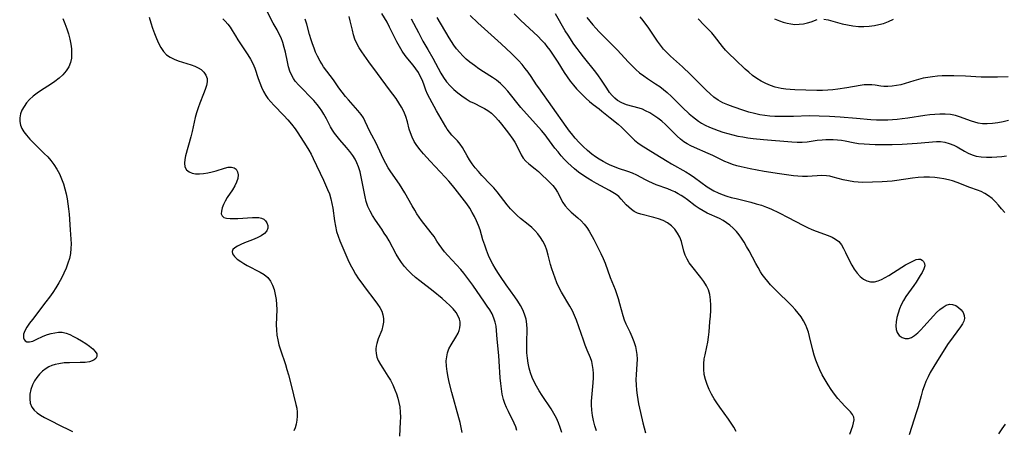
# Model space of a CAD drawing. Extents: x 1533472 to 1540090, y 2838423 to 2846625.
# Drawn here: x 1536011 to 1536341, y 2839549 to 2839686 of the extents above; entities that cross this region are included whole.
import ezdxf

# ---------------------------------------------------------------- set-up
doc = ezdxf.new("R2010")
doc.units = 0

msp = doc.modelspace()

# ---------------------------------------------------------------- linework, layer by layer
at = {"layer": 'INDEX', "color": 0}
for points in [[(1536289.32, 2839547.6, 180), (1536290.29, 2839550.38, 180), (1536290.57, 2839551.4, 180), (1536290.69, 2839552.37, 180), (1536290.6, 2839553.26, 180), (1536290.17, 2839554.2, 180), (1536289.47, 2839555.09, 180), (1536287.61, 2839556.97, 180), (1536286.47, 2839558.2, 180), (1536285.32, 2839559.55, 180), (1536284.19, 2839561, 180), (1536283.08, 2839562.53, 180), (1536282.01, 2839564.13, 180), (1536280.99, 2839565.77, 180), (1536280.05, 2839567.48, 180), (1536279.27, 2839569.08, 180), (1536278.57, 2839570.72, 180), (1536277.94, 2839572.38, 180), (1536277.38, 2839574.07, 180), (1536276.9, 2839575.77, 180), (1536275.83, 2839580.32, 180), (1536275.43, 2839581.8, 180), (1536274.93, 2839583.23, 180), (1536274.54, 2839584.13, 180), (1536273.81, 2839585.52, 180), (1536272.97, 2839586.87, 180), (1536272.03, 2839588.16, 180), (1536271, 2839589.39, 180), (1536269.95, 2839590.52, 180), (1536268.86, 2839591.61, 180), (1536265.32, 2839595, 180), (1536264.06, 2839596.27, 180), (1536262.75, 2839597.66, 180), (1536261.78, 2839598.78, 180), (1536260.84, 2839599.92, 180), (1536259.96, 2839601.1, 180), (1536259.35, 2839602.01, 180), (1536258.53, 2839603.37, 180), (1536257.76, 2839604.76, 180), (1536255.57, 2839608.98, 180), (1536254.73, 2839610.47, 180), (1536253.86, 2839611.91, 180), (1536252.96, 2839613.3, 180), (1536252.2, 2839614.4, 180), (1536251.28, 2839615.53, 180), (1536250.26, 2839616.59, 180), (1536249.15, 2839617.57, 180), (1536247.97, 2839618.44, 180), (1536246.81, 2839619.15, 180), (1536245.6, 2839619.79, 180), (1536241.55, 2839621.66, 180), (1536240.18, 2839622.37, 180), (1536238.84, 2839623.2, 180), (1536237.53, 2839624.12, 180), (1536234.97, 2839626.05, 180), (1536233.67, 2839626.99, 180), (1536232.77, 2839627.59, 180), (1536231.84, 2839628.15, 180), (1536230.7, 2839628.75, 180), (1536229.53, 2839629.28, 180), (1536228.34, 2839629.77, 180), (1536224.41, 2839631.17, 180), (1536223.14, 2839631.67, 180), (1536221.97, 2839632.2, 180), (1536220.85, 2839632.77, 180), (1536217.92, 2839634.34, 180), (1536216.47, 2839634.98, 180), (1536214.94, 2839635.54, 180), (1536211.76, 2839636.63, 180), (1536209.91, 2839637.36, 180), (1536209.02, 2839637.75, 180), (1536208.13, 2839638.18, 180), (1536206.72, 2839638.92, 180), (1536205.34, 2839639.73, 180), (1536204.07, 2839640.55, 180), (1536202.85, 2839641.44, 180), (1536201.37, 2839642.67, 180), (1536199.96, 2839643.98, 180), (1536198.61, 2839645.36, 180), (1536197.31, 2839646.8, 180), (1536196.06, 2839648.29, 180), (1536195.39, 2839649.15, 180), (1536194.28, 2839650.65, 180), (1536185.06, 2839663.61, 180), (1536184.37, 2839664.63, 180), (1536182.52, 2839667.46, 180), (1536181.56, 2839668.83, 180), (1536180.55, 2839670.16, 180), (1536179.48, 2839671.46, 180), (1536178.26, 2839672.84, 180), (1536176.99, 2839674.17, 180), (1536175.95, 2839675.19, 180), (1536172.53, 2839678.33, 180), (1536164.7, 2839685.43, 180), (1536162.11, 2839687.87, 180)], [(1536177.77, 2839548.77, 170), (1536177.36, 2839550.04, 170), (1536176.83, 2839551.31, 170), (1536174.95, 2839555.17, 170), (1536174.33, 2839556.48, 170), (1536173.78, 2839557.83, 170), (1536173.3, 2839559.2, 170), (1536172.87, 2839560.94, 170), (1536172.57, 2839562.73, 170), (1536172.36, 2839564.56, 170), (1536172.21, 2839566.41, 170), (1536171.86, 2839572.05, 170), (1536171.71, 2839573.94, 170), (1536171.13, 2839579.46, 170), (1536170.77, 2839583.76, 170), (1536170.53, 2839585.1, 170), (1536170.08, 2839586.48, 170), (1536169.45, 2839587.84, 170), (1536168.7, 2839589.18, 170), (1536167.86, 2839590.51, 170), (1536166.96, 2839591.85, 170), (1536163.01, 2839597.51, 170), (1536161.05, 2839600.18, 170), (1536160.03, 2839601.47, 170), (1536158.96, 2839602.72, 170), (1536154.6, 2839607.46, 170), (1536153.57, 2839608.67, 170), (1536152.6, 2839609.88, 170), (1536151.72, 2839611.08, 170), (1536150.95, 2839612.24, 170), (1536150, 2839613.8, 170), (1536149.09, 2839615.09, 170), (1536145.84, 2839619.22, 170), (1536145.05, 2839620.31, 170), (1536144.29, 2839621.44, 170), (1536143.55, 2839622.61, 170), (1536142.7, 2839624.05, 170), (1536140.2, 2839628.45, 170), (1536139.34, 2839629.9, 170), (1536138.45, 2839631.31, 170), (1536135.58, 2839635.43, 170), (1536134.68, 2839636.81, 170), (1536133.85, 2839638.22, 170), (1536133.09, 2839639.72, 170), (1536131.23, 2839643.82, 170), (1536130.61, 2839645.07, 170), (1536129.16, 2839647.72, 170), (1536128.48, 2839649.03, 170), (1536126.99, 2839652.33, 170), (1536126.35, 2839653.55, 170), (1536125.62, 2839654.72, 170), (1536124.53, 2839656.07, 170), (1536121.32, 2839659.56, 170), (1536120.33, 2839660.7, 170), (1536119.19, 2839662.14, 170), (1536118.13, 2839663.63, 170), (1536116.34, 2839666.31, 170), (1536113.04, 2839670.69, 170), (1536112.41, 2839671.62, 170), (1536111.82, 2839672.58, 170), (1536110.95, 2839674.29, 170), (1536110.36, 2839675.62, 170), (1536109.81, 2839676.97, 170), (1536109.31, 2839678.35, 170), (1536108.84, 2839679.76, 170), (1536108.34, 2839681.47, 170), (1536107.39, 2839684.92, 170), (1536106.89, 2839686.61, 170)], [(1536342.36, 2839667.34, 190), (1536338.73, 2839667.18, 190), (1536336.91, 2839667.16, 190), (1536335.09, 2839667.18, 190), (1536333.31, 2839667.24, 190), (1536328, 2839667.51, 190), (1536324.12, 2839667.64, 190), (1536322.19, 2839667.65, 190), (1536320.27, 2839667.6, 190), (1536318.62, 2839667.5, 190), (1536316.99, 2839667.35, 190), (1536315.38, 2839667.14, 190), (1536313.8, 2839666.85, 190), (1536312.25, 2839666.48, 190), (1536310.76, 2839666.03, 190), (1536307.82, 2839665.08, 190), (1536306.36, 2839664.68, 190), (1536304.9, 2839664.37, 190), (1536303.44, 2839664.16, 190), (1536302.02, 2839664.06, 190), (1536300.63, 2839664.09, 190), (1536299.73, 2839664.19, 190), (1536297.74, 2839664.49, 190), (1536296.64, 2839664.63, 190), (1536295.52, 2839664.69, 190), (1536294.14, 2839664.63, 190), (1536292.72, 2839664.46, 190), (1536288.3, 2839663.64, 190), (1536285.22, 2839663.14, 190), (1536283.64, 2839662.96, 190), (1536281.87, 2839662.84, 190), (1536280.08, 2839662.79, 190), (1536278.28, 2839662.78, 190), (1536274.59, 2839662.84, 190), (1536270.85, 2839662.96, 190), (1536269.31, 2839663.03, 190), (1536267.8, 2839663.15, 190), (1536266.31, 2839663.36, 190), (1536265.3, 2839663.58, 190), (1536264.31, 2839663.86, 190), (1536262.7, 2839664.43, 190), (1536261.12, 2839665.11, 190), (1536259.59, 2839665.9, 190), (1536258.11, 2839666.79, 190), (1536256.7, 2839667.77, 190), (1536255.41, 2839668.83, 190), (1536254.18, 2839669.94, 190), (1536251.04, 2839673, 190), (1536248.8, 2839675.1, 190), (1536247.6, 2839676.3, 190), (1536246.62, 2839677.45, 190), (1536243.97, 2839680.95, 190), (1536243.05, 2839682.04, 190), (1536242.22, 2839682.91, 190), (1536240.51, 2839684.62, 190), (1536238.53, 2839686.75, 190)]]:
    msp.add_polyline3d(points, dxfattribs=at)
at = {"layer": 'INTERMEDIATE', "color": 0}
for points in [[(1536159.42, 2839548.12, 168), (1536159.09, 2839549.84, 168), (1536158.72, 2839551.45, 168), (1536158.29, 2839553.06, 168), (1536155.92, 2839561.51, 168), (1536155.05, 2839564.98, 168), (1536154.69, 2839566.7, 168), (1536154.36, 2839568.53, 168), (1536154.16, 2839570.33, 168), (1536154.13, 2839572.09, 168), (1536154.27, 2839573.49, 168), (1536154.57, 2839574.84, 168), (1536155.02, 2839576.13, 168), (1536155.71, 2839577.52, 168), (1536157.32, 2839580.12, 168), (1536158.04, 2839581.41, 168), (1536158.42, 2839582.3, 168), (1536158.69, 2839583.2, 168), (1536158.82, 2839584.18, 168), (1536158.77, 2839585.16, 168), (1536158.54, 2839586.12, 168), (1536158.14, 2839587.06, 168), (1536157.37, 2839588.31, 168), (1536156.4, 2839589.52, 168), (1536155.28, 2839590.7, 168), (1536154.05, 2839591.86, 168), (1536152.75, 2839593, 168), (1536149.75, 2839595.46, 168), (1536145.21, 2839598.99, 168), (1536143.8, 2839600.12, 168), (1536142.44, 2839601.31, 168), (1536141.25, 2839602.49, 168), (1536140.13, 2839603.75, 168), (1536139.11, 2839605.07, 168), (1536138.17, 2839606.44, 168), (1536137.32, 2839607.9, 168), (1536134.94, 2839612.37, 168), (1536134.17, 2839613.68, 168), (1536133.35, 2839614.97, 168), (1536132.5, 2839616.22, 168), (1536130.35, 2839619.27, 168), (1536129.37, 2839620.83, 168), (1536128.57, 2839622.34, 168), (1536127.89, 2839623.92, 168), (1536127.33, 2839625.54, 168), (1536126.91, 2839627.13, 168), (1536126.56, 2839628.75, 168), (1536125.63, 2839633.76, 168), (1536125.23, 2839635.47, 168), (1536124.72, 2839637.13, 168), (1536124.19, 2839638.46, 168), (1536123.55, 2839639.74, 168), (1536122.82, 2839640.96, 168), (1536121.81, 2839642.34, 168), (1536120.72, 2839643.66, 168), (1536118.44, 2839646.23, 168), (1536117.55, 2839647.3, 168), (1536116.71, 2839648.41, 168), (1536116, 2839649.48, 168), (1536115.36, 2839650.58, 168), (1536113.96, 2839653.29, 168), (1536113.11, 2839654.86, 168), (1536112.41, 2839655.95, 168), (1536111.65, 2839657.01, 168), (1536110.83, 2839658.05, 168), (1536109.71, 2839659.37, 168), (1536108.54, 2839660.66, 168), (1536105.95, 2839663.25, 168), (1536104.69, 2839664.54, 168), (1536103.55, 2839665.89, 168), (1536102.91, 2839666.79, 168), (1536102.36, 2839667.74, 168), (1536101.74, 2839669.18, 168), (1536101.28, 2839670.72, 168), (1536100.91, 2839672.3, 168), (1536100.25, 2839675.55, 168), (1536099.86, 2839677.18, 168), (1536099.36, 2839678.78, 168), (1536098.76, 2839680.34, 168), (1536098.05, 2839681.86, 168), (1536097.42, 2839683.03, 168), (1536096.1, 2839685.34, 168), (1536093.9, 2839689.61, 168)], [(1536192.81, 2839548.11, 172), (1536192.29, 2839549.75, 172), (1536191.69, 2839551.36, 172), (1536190.99, 2839552.93, 172), (1536190.15, 2839554.51, 172), (1536189.22, 2839556.04, 172), (1536186.21, 2839560.55, 172), (1536185.24, 2839562.07, 172), (1536184.34, 2839563.62, 172), (1536183.58, 2839565.08, 172), (1536182.92, 2839566.57, 172), (1536182.36, 2839568.1, 172), (1536181.9, 2839569.66, 172), (1536181.54, 2839571.36, 172), (1536181.3, 2839573.08, 172), (1536181.15, 2839574.82, 172), (1536181.08, 2839576.55, 172), (1536181.07, 2839578.26, 172), (1536181.21, 2839582.81, 172), (1536181.11, 2839584.48, 172), (1536180.83, 2839586.12, 172), (1536180.37, 2839587.73, 172), (1536179.73, 2839589.24, 172), (1536178.93, 2839590.71, 172), (1536178.03, 2839592.15, 172), (1536177.06, 2839593.58, 172), (1536174.17, 2839597.62, 172), (1536172.26, 2839600.36, 172), (1536171.35, 2839601.77, 172), (1536170.51, 2839603.16, 172), (1536169.72, 2839604.59, 172), (1536168.98, 2839606.03, 172), (1536168.31, 2839607.49, 172), (1536167.6, 2839609.21, 172), (1536166.98, 2839610.93, 172), (1536166.41, 2839612.66, 172), (1536165.42, 2839616.04, 172), (1536164.9, 2839617.53, 172), (1536164.28, 2839619.01, 172), (1536163.59, 2839620.47, 172), (1536162.81, 2839621.9, 172), (1536161.95, 2839623.3, 172), (1536160.95, 2839624.74, 172), (1536157.1, 2839629.83, 172), (1536156.22, 2839630.95, 172), (1536155.02, 2839632.37, 172), (1536153.78, 2839633.75, 172), (1536148.77, 2839639.02, 172), (1536146.46, 2839641.54, 172), (1536145.32, 2839642.89, 172), (1536144.27, 2839644.27, 172), (1536143.35, 2839645.7, 172), (1536142.65, 2839647.08, 172), (1536142.09, 2839648.51, 172), (1536141.73, 2839649.75, 172), (1536141.1, 2839652.25, 172), (1536140.58, 2839653.98, 172), (1536139.92, 2839655.68, 172), (1536139.15, 2839657.17, 172), (1536138.27, 2839658.62, 172), (1536137.3, 2839660.05, 172), (1536135.12, 2839662.99, 172), (1536131.03, 2839668.4, 172), (1536128.19, 2839672.38, 172), (1536125.79, 2839675.66, 172), (1536124.89, 2839677.05, 172), (1536124.11, 2839678.5, 172), (1536123.53, 2839679.94, 172), (1536123.07, 2839681.43, 172), (1536122.67, 2839682.95, 172), (1536121.95, 2839686.03, 172), (1536121.53, 2839687.54, 172)], [(1536204.39, 2839548.74, 174), (1536203.87, 2839550.39, 174), (1536203.43, 2839552.12, 174), (1536203.09, 2839553.86, 174), (1536202.87, 2839555.61, 174), (1536202.78, 2839557.36, 174), (1536202.81, 2839558.64, 174), (1536202.9, 2839559.91, 174), (1536203.36, 2839564.73, 174), (1536203.45, 2839566.48, 174), (1536203.44, 2839567.88, 174), (1536203.34, 2839569.26, 174), (1536203.14, 2839570.61, 174), (1536202.82, 2839571.91, 174), (1536202.38, 2839573.2, 174), (1536201.3, 2839575.74, 174), (1536200.66, 2839577.35, 174), (1536200.05, 2839579.02, 174), (1536197.74, 2839585.77, 174), (1536197.11, 2839587.34, 174), (1536196.36, 2839588.92, 174), (1536195.53, 2839590.46, 174), (1536192.74, 2839595.19, 174), (1536191.87, 2839596.83, 174), (1536191.17, 2839598.33, 174), (1536190.55, 2839599.85, 174), (1536190, 2839601.39, 174), (1536189.5, 2839602.93, 174), (1536189.06, 2839604.48, 174), (1536188.28, 2839607.58, 174), (1536187.81, 2839609.18, 174), (1536187.22, 2839610.74, 174), (1536186.48, 2839612.24, 174), (1536185.69, 2839613.51, 174), (1536184.77, 2839614.7, 174), (1536183.75, 2839615.82, 174), (1536182.75, 2839616.78, 174), (1536181.53, 2839617.81, 174), (1536179.03, 2839619.85, 174), (1536177.85, 2839620.88, 174), (1536176.72, 2839621.95, 174), (1536175.64, 2839623.08, 174), (1536174.46, 2839624.46, 174), (1536171.14, 2839628.78, 174), (1536169.99, 2839630.17, 174), (1536168.98, 2839631.28, 174), (1536166.03, 2839634.29, 174), (1536164.88, 2839635.55, 174), (1536163.78, 2839636.84, 174), (1536162.76, 2839638.16, 174), (1536161.85, 2839639.51, 174), (1536161.06, 2839640.9, 174), (1536159.6, 2839643.6, 174), (1536158.78, 2839644.81, 174), (1536157.89, 2839645.84, 174), (1536155.98, 2839647.8, 174), (1536155.17, 2839648.76, 174), (1536154.44, 2839649.79, 174), (1536153.96, 2839650.56, 174), (1536150.85, 2839655.94, 174), (1536148.55, 2839660.1, 174), (1536147.86, 2839661.47, 174), (1536147.27, 2839662.84, 174), (1536146.56, 2839664.88, 174), (1536145.99, 2839666.35, 174), (1536145.31, 2839667.81, 174), (1536144.8, 2839668.72, 174), (1536143.95, 2839669.99, 174), (1536143, 2839671.22, 174), (1536141.21, 2839673.35, 174), (1536140.33, 2839674.45, 174), (1536139.33, 2839675.93, 174), (1536138.41, 2839677.5, 174), (1536137.56, 2839679.1, 174), (1536135.11, 2839684.01, 174), (1536134.26, 2839685.61, 174), (1536132.55, 2839688.57, 174)], [(1536176.88, 2839688.46, 182), (1536179.02, 2839686.3, 182), (1536184.85, 2839680.84, 182), (1536186.05, 2839679.6, 182), (1536186.96, 2839678.56, 182), (1536187.83, 2839677.49, 182), (1536188.8, 2839676.22, 182), (1536189.73, 2839674.92, 182), (1536191.5, 2839672.28, 182), (1536193.65, 2839668.78, 182), (1536194.62, 2839667.31, 182), (1536195.66, 2839665.88, 182), (1536196.75, 2839664.51, 182), (1536197.77, 2839663.35, 182), (1536199.89, 2839661.14, 182), (1536201.01, 2839660.04, 182), (1536202.13, 2839659.01, 182), (1536203.28, 2839658.06, 182), (1536205.3, 2839656.6, 182), (1536206.27, 2839655.85, 182), (1536208.99, 2839653.61, 182), (1536211.65, 2839651.46, 182), (1536212.87, 2839650.36, 182), (1536216.12, 2839647.11, 182), (1536217.19, 2839646.12, 182), (1536218.31, 2839645.19, 182), (1536219.4, 2839644.43, 182), (1536224.1, 2839641.57, 182), (1536228.12, 2839639.02, 182), (1536229.55, 2839638.15, 182), (1536234.31, 2839635.49, 182), (1536235.76, 2839634.6, 182), (1536237.22, 2839633.61, 182), (1536241.47, 2839630.5, 182), (1536242.58, 2839629.78, 182), (1536243.73, 2839629.12, 182), (1536245.14, 2839628.45, 182), (1536246.58, 2839627.88, 182), (1536248.06, 2839627.38, 182), (1536249.57, 2839626.93, 182), (1536251.17, 2839626.51, 182), (1536256.18, 2839625.28, 182), (1536257.94, 2839624.81, 182), (1536259.69, 2839624.27, 182), (1536261.41, 2839623.66, 182), (1536262.83, 2839623.07, 182), (1536265.61, 2839621.75, 182), (1536268.61, 2839620.22, 182), (1536273.51, 2839617.6, 182), (1536275.15, 2839616.8, 182), (1536276.58, 2839616.18, 182), (1536278.02, 2839615.61, 182), (1536282.05, 2839614.13, 182), (1536283.35, 2839613.57, 182), (1536284.53, 2839612.9, 182), (1536285.56, 2839612.09, 182), (1536286.46, 2839611.03, 182), (1536287.2, 2839609.8, 182), (1536287.86, 2839608.45, 182), (1536289.16, 2839605.63, 182), (1536289.92, 2839604.2, 182), (1536290.77, 2839602.83, 182), (1536291.71, 2839601.57, 182), (1536292.72, 2839600.46, 182), (1536293.82, 2839599.54, 182), (1536295.01, 2839598.9, 182), (1536296.25, 2839598.61, 182), (1536297.55, 2839598.63, 182), (1536298.74, 2839598.92, 182), (1536299.95, 2839599.41, 182), (1536301.16, 2839600.04, 182), (1536302.38, 2839600.77, 182), (1536306.67, 2839603.5, 182), (1536307.98, 2839604.29, 182), (1536309.23, 2839604.99, 182), (1536310.38, 2839605.59, 182), (1536311.52, 2839606.06, 182), (1536312.26, 2839606.21, 182), (1536312.92, 2839606.18, 182), (1536313.53, 2839605.91, 182), (1536313.99, 2839605.44, 182), (1536314.31, 2839604.75, 182), (1536314.36, 2839603.93, 182), (1536314.05, 2839602.92, 182), (1536313.47, 2839601.8, 182), (1536312.88, 2839600.78, 182), (1536311.49, 2839598.56, 182), (1536310.7, 2839597.4, 182), (1536308.91, 2839594.93, 182), (1536308.03, 2839593.66, 182), (1536307.23, 2839592.34, 182), (1536306.52, 2839590.95, 182), (1536305.93, 2839589.52, 182), (1536305.45, 2839588.08, 182), (1536305.08, 2839586.65, 182), (1536304.85, 2839585.26, 182), (1536304.75, 2839583.91, 182), (1536304.84, 2839582.68, 182), (1536305.15, 2839581.61, 182), (1536305.83, 2839580.63, 182), (1536306.77, 2839579.95, 182), (1536307.86, 2839579.6, 182), (1536308.9, 2839579.61, 182), (1536309.93, 2839579.98, 182), (1536310.98, 2839580.64, 182), (1536312.02, 2839581.51, 182), (1536313.07, 2839582.53, 182), (1536314.12, 2839583.66, 182), (1536317.3, 2839587.23, 182), (1536318.37, 2839588.35, 182), (1536319.44, 2839589.34, 182), (1536320.51, 2839590.17, 182), (1536321.57, 2839590.77, 182), (1536322.63, 2839591.08, 182), (1536323.73, 2839591.03, 182), (1536324.77, 2839590.65, 182), (1536325.73, 2839590.04, 182), (1536326.57, 2839589.25, 182), (1536327.23, 2839588.34, 182), (1536327.64, 2839587.36, 182), (1536327.74, 2839586.33, 182), (1536327.51, 2839585.42, 182), (1536327.04, 2839584.49, 182), (1536326.4, 2839583.52, 182), (1536323.89, 2839580.21, 182), (1536322.02, 2839577.58, 182), (1536321.06, 2839576.15, 182), (1536319.19, 2839573.2, 182), (1536317.38, 2839570.22, 182), (1536316.22, 2839568.2, 182), (1536315.48, 2839566.73, 182), (1536314.8, 2839565.23, 182), (1536314.2, 2839563.7, 182), (1536313.66, 2839562.15, 182), (1536313.13, 2839560.36, 182), (1536312.17, 2839556.78, 182), (1536311.67, 2839555.02, 182), (1536309.2, 2839547.33, 182)], [(1536341.17, 2839621.86, 184), (1536340.15, 2839623.1, 184), (1536339.11, 2839624.31, 184), (1536338.04, 2839625.45, 184), (1536336.92, 2839626.51, 184), (1536335.75, 2839627.47, 184), (1536334.51, 2839628.27, 184), (1536333.31, 2839628.86, 184), (1536332.06, 2839629.35, 184), (1536329.48, 2839630.26, 184), (1536325.21, 2839631.93, 184), (1536323.73, 2839632.43, 184), (1536322.29, 2839632.83, 184), (1536320.81, 2839633.14, 184), (1536319.31, 2839633.38, 184), (1536317.79, 2839633.56, 184), (1536315.94, 2839633.68, 184), (1536314.07, 2839633.7, 184), (1536312.2, 2839633.61, 184), (1536310.27, 2839633.4, 184), (1536305.09, 2839632.6, 184), (1536303.45, 2839632.4, 184), (1536301.8, 2839632.25, 184), (1536300.16, 2839632.13, 184), (1536296.87, 2839631.99, 184), (1536293.67, 2839631.96, 184), (1536292.11, 2839632.01, 184), (1536290.58, 2839632.15, 184), (1536288.79, 2839632.44, 184), (1536287.05, 2839632.84, 184), (1536283.72, 2839633.72, 184), (1536282.62, 2839633.99, 184), (1536281.52, 2839634.17, 184), (1536279.95, 2839634.23, 184), (1536275.09, 2839633.95, 184), (1536273.48, 2839633.94, 184), (1536271.85, 2839634.01, 184), (1536270.43, 2839634.15, 184), (1536265.77, 2839634.82, 184), (1536260.59, 2839635.65, 184), (1536255.87, 2839636.49, 184), (1536252.93, 2839637.12, 184), (1536251.46, 2839637.5, 184), (1536250.02, 2839637.93, 184), (1536248.61, 2839638.45, 184), (1536247.37, 2839638.99, 184), (1536243.39, 2839640.91, 184), (1536241.83, 2839641.62, 184), (1536237.25, 2839643.61, 184), (1536236.03, 2839644.2, 184), (1536234.85, 2839644.86, 184), (1536233.72, 2839645.59, 184), (1536232.52, 2839646.48, 184), (1536231.4, 2839647.45, 184), (1536228.44, 2839650.43, 184), (1536227.53, 2839651.3, 184), (1536226.29, 2839652.41, 184), (1536225, 2839653.45, 184), (1536223.65, 2839654.41, 184), (1536222.27, 2839655.25, 184), (1536220.85, 2839655.97, 184), (1536219.79, 2839656.43, 184), (1536218.71, 2839656.82, 184), (1536214.5, 2839657.98, 184), (1536212.93, 2839658.6, 184), (1536211.48, 2839659.44, 184), (1536210.52, 2839660.2, 184), (1536209.64, 2839661.08, 184), (1536208.82, 2839662.08, 184), (1536207.84, 2839663.51, 184), (1536205.92, 2839666.54, 184), (1536205.12, 2839667.69, 184), (1536204.26, 2839668.83, 184), (1536200.06, 2839674.03, 184), (1536198.97, 2839675.42, 184), (1536197.91, 2839676.85, 184), (1536196.88, 2839678.3, 184), (1536194.91, 2839681.27, 184), (1536193.98, 2839682.78, 184), (1536190.7, 2839688.4, 184)], [(1536342.49, 2839652.74, 188), (1536340.7, 2839652.28, 188), (1536338.91, 2839651.91, 188), (1536337.12, 2839651.64, 188), (1536335.34, 2839651.53, 188), (1536333.78, 2839651.59, 188), (1536332.25, 2839651.82, 188), (1536331.11, 2839652.09, 188), (1536330, 2839652.45, 188), (1536326.04, 2839653.93, 188), (1536324.7, 2839654.33, 188), (1536322.97, 2839654.66, 188), (1536321.2, 2839654.81, 188), (1536319.39, 2839654.82, 188), (1536317.74, 2839654.72, 188), (1536316.08, 2839654.55, 188), (1536314.41, 2839654.33, 188), (1536308.72, 2839653.46, 188), (1536306.81, 2839653.21, 188), (1536305.2, 2839653.04, 188), (1536303.59, 2839652.91, 188), (1536301.98, 2839652.83, 188), (1536300.07, 2839652.79, 188), (1536298.17, 2839652.82, 188), (1536296.29, 2839652.93, 188), (1536291.56, 2839653.36, 188), (1536286.02, 2839653.79, 188), (1536282.45, 2839654.01, 188), (1536279.02, 2839654.17, 188), (1536275.62, 2839654.22, 188), (1536270.39, 2839654.08, 188), (1536265.89, 2839654, 188), (1536264.22, 2839654.03, 188), (1536262.51, 2839654.13, 188), (1536260.81, 2839654.33, 188), (1536259.12, 2839654.61, 188), (1536257.31, 2839655.01, 188), (1536255.51, 2839655.49, 188), (1536253.73, 2839656.03, 188), (1536250.2, 2839657.22, 188), (1536248.46, 2839657.89, 188), (1536246.78, 2839658.65, 188), (1536245.18, 2839659.53, 188), (1536243.78, 2839660.49, 188), (1536242.47, 2839661.57, 188), (1536241.14, 2839662.82, 188), (1536237.28, 2839666.79, 188), (1536235.95, 2839668.13, 188), (1536233.21, 2839670.71, 188), (1536229.23, 2839674.27, 188), (1536228.07, 2839675.38, 188), (1536226.92, 2839676.62, 188), (1536225.85, 2839677.94, 188), (1536224.83, 2839679.32, 188), (1536221.91, 2839683.65, 188), (1536220.06, 2839686.22, 188), (1536219.1, 2839687.48, 188)], [(1536025.72, 2839686.9, 162), (1536026.38, 2839685.22, 162), (1536027.03, 2839683.45, 162), (1536027.59, 2839681.68, 162), (1536028.06, 2839679.91, 162), (1536028.37, 2839678.29, 162), (1536028.56, 2839676.7, 162), (1536028.61, 2839675.13, 162), (1536028.52, 2839673.6, 162), (1536028.23, 2839672.09, 162), (1536027.69, 2839670.67, 162), (1536026.83, 2839669.29, 162), (1536025.71, 2839668.02, 162), (1536024.41, 2839666.85, 162), (1536022.97, 2839665.75, 162), (1536021.53, 2839664.76, 162), (1536018.56, 2839662.84, 162), (1536017.11, 2839661.85, 162), (1536015.74, 2839660.82, 162), (1536014.5, 2839659.7, 162), (1536013.51, 2839658.58, 162), (1536012.67, 2839657.39, 162), (1536011.99, 2839656.16, 162), (1536011.5, 2839654.89, 162), (1536011.23, 2839653.61, 162), (1536011.22, 2839652.33, 162), (1536011.48, 2839651.15, 162), (1536011.98, 2839649.99, 162), (1536012.65, 2839648.85, 162), (1536013.48, 2839647.73, 162), (1536014.58, 2839646.46, 162), (1536015.8, 2839645.21, 162), (1536019.45, 2839641.66, 162), (1536020.6, 2839640.48, 162), (1536021.69, 2839639.24, 162), (1536022.69, 2839637.95, 162), (1536023.66, 2839636.42, 162), (1536024.5, 2839634.82, 162), (1536025.22, 2839633.15, 162), (1536025.85, 2839631.43, 162), (1536026.34, 2839629.8, 162), (1536026.75, 2839628.14, 162), (1536027.1, 2839626.46, 162), (1536027.39, 2839624.78, 162), (1536027.61, 2839623.08, 162), (1536027.78, 2839621.3, 162), (1536028.13, 2839615.99, 162), (1536028.37, 2839612.88, 162), (1536028.44, 2839611.34, 162), (1536028.4, 2839609.81, 162), (1536028.2, 2839608.14, 162), (1536027.85, 2839606.48, 162), (1536027.37, 2839604.83, 162), (1536026.75, 2839603.15, 162), (1536026.01, 2839601.49, 162), (1536025.2, 2839599.85, 162), (1536024.31, 2839598.23, 162), (1536023.36, 2839596.64, 162), (1536022.34, 2839595.08, 162), (1536021.2, 2839593.47, 162), (1536020.02, 2839591.9, 162), (1536015.46, 2839586.03, 162), (1536014.54, 2839584.76, 162), (1536013.66, 2839583.47, 162), (1536012.97, 2839582.25, 162), (1536012.54, 2839581.11, 162), (1536012.46, 2839580.48, 162), (1536012.5, 2839579.9, 162), (1536012.72, 2839579.28, 162), (1536013.1, 2839578.81, 162), (1536013.63, 2839578.53, 162), (1536014.53, 2839578.5, 162), (1536015.6, 2839578.79, 162), (1536016.78, 2839579.29, 162), (1536019.09, 2839580.4, 162), (1536020.55, 2839580.94, 162), (1536021.76, 2839581.3, 162), (1536022.98, 2839581.58, 162), (1536024.22, 2839581.74, 162), (1536025.45, 2839581.71, 162), (1536026.74, 2839581.43, 162), (1536028.02, 2839580.95, 162), (1536029.29, 2839580.33, 162), (1536030.56, 2839579.63, 162), (1536031.97, 2839578.8, 162), (1536033.34, 2839577.95, 162), (1536034.6, 2839577.08, 162), (1536035.69, 2839576.2, 162), (1536036.53, 2839575.32, 162), (1536037.03, 2839574.44, 162), (1536037.07, 2839573.62, 162), (1536036.75, 2839572.98, 162), (1536036.21, 2839572.5, 162), (1536035.47, 2839572.13, 162), (1536034.58, 2839571.86, 162), (1536033.11, 2839571.63, 162), (1536031.48, 2839571.55, 162), (1536027.93, 2839571.5, 162), (1536026.1, 2839571.42, 162), (1536024.3, 2839571.19, 162), (1536023.11, 2839570.93, 162), (1536021.97, 2839570.56, 162), (1536020.98, 2839570.12, 162), (1536020.06, 2839569.6, 162), (1536018.9, 2839568.73, 162), (1536017.87, 2839567.72, 162), (1536016.96, 2839566.6, 162), (1536016.17, 2839565.39, 162), (1536015.53, 2839564.12, 162), (1536014.98, 2839562.54, 162), (1536014.65, 2839560.95, 162), (1536014.57, 2839559.39, 162), (1536014.76, 2839557.92, 162), (1536015.28, 2839556.59, 162), (1536016.04, 2839555.6, 162), (1536017.03, 2839554.73, 162), (1536018.19, 2839553.94, 162), (1536019.48, 2839553.2, 162), (1536020.86, 2839552.48, 162), (1536025.48, 2839550.12, 162), (1536027.12, 2839549.31, 162), (1536028.92, 2839548.5, 162)], [(1536054.62, 2839687.29, 164), (1536055.16, 2839685.43, 164), (1536055.75, 2839683.61, 164), (1536056.37, 2839681.83, 164), (1536057.04, 2839680.11, 164), (1536057.73, 2839678.56, 164), (1536058.5, 2839677.11, 164), (1536059.39, 2839675.8, 164), (1536060.45, 2839674.69, 164), (1536061.62, 2839673.87, 164), (1536062.93, 2839673.22, 164), (1536064.33, 2839672.67, 164), (1536068.68, 2839671.3, 164), (1536069.9, 2839670.86, 164), (1536071.03, 2839670.35, 164), (1536072.02, 2839669.74, 164), (1536072.95, 2839668.88, 164), (1536073.62, 2839667.89, 164), (1536073.98, 2839666.78, 164), (1536074, 2839665.62, 164), (1536073.78, 2839664.39, 164), (1536073.38, 2839663.09, 164), (1536072.83, 2839661.62, 164), (1536071.57, 2839658.53, 164), (1536070.95, 2839656.92, 164), (1536070.4, 2839655.26, 164), (1536069.99, 2839653.71, 164), (1536068.97, 2839648.99, 164), (1536068.55, 2839647.24, 164), (1536066.8, 2839640.83, 164), (1536066.5, 2839639.56, 164), (1536066.38, 2839638.39, 164), (1536066.58, 2839637.21, 164), (1536067.11, 2839636.2, 164), (1536067.96, 2839635.43, 164), (1536068.96, 2839635.02, 164), (1536070.14, 2839634.83, 164), (1536071.45, 2839634.82, 164), (1536072.83, 2839634.95, 164), (1536074.23, 2839635.18, 164), (1536075.64, 2839635.5, 164), (1536077.02, 2839635.87, 164), (1536079.77, 2839636.7, 164), (1536081.06, 2839637.01, 164), (1536082.21, 2839637.08, 164), (1536083.07, 2839636.85, 164), (1536083.74, 2839636.36, 164), (1536084.23, 2839635.52, 164), (1536084.4, 2839634.45, 164), (1536084.26, 2839633.28, 164), (1536083.86, 2839632.03, 164), (1536083.26, 2839630.76, 164), (1536082.47, 2839629.47, 164), (1536080.75, 2839626.89, 164), (1536080.05, 2839625.69, 164), (1536079.47, 2839624.51, 164), (1536079.03, 2839623.37, 164), (1536078.78, 2839622.33, 164), (1536078.75, 2839621.43, 164), (1536079.01, 2839620.72, 164), (1536079.63, 2839620.23, 164), (1536080.54, 2839619.95, 164), (1536081.67, 2839619.83, 164), (1536082.95, 2839619.81, 164), (1536084.32, 2839619.86, 164), (1536089.19, 2839620.2, 164), (1536090.32, 2839620.23, 164), (1536091.36, 2839620.18, 164), (1536092.27, 2839619.97, 164), (1536093.01, 2839619.57, 164), (1536093.6, 2839619.01, 164), (1536094.03, 2839618.34, 164), (1536094.33, 2839617.46, 164), (1536094.34, 2839616.55, 164), (1536094.04, 2839615.68, 164), (1536093.26, 2839614.81, 164), (1536092.11, 2839614.04, 164), (1536090.72, 2839613.36, 164), (1536089.19, 2839612.73, 164), (1536086.49, 2839611.67, 164), (1536085.28, 2839611.15, 164), (1536084.19, 2839610.6, 164), (1536083.28, 2839610.02, 164), (1536082.64, 2839609.42, 164), (1536082.34, 2839608.78, 164), (1536082.5, 2839607.98, 164), (1536083.13, 2839607.14, 164), (1536084.09, 2839606.27, 164), (1536085.27, 2839605.39, 164), (1536086.3, 2839604.71, 164), (1536087.4, 2839604.05, 164), (1536091.78, 2839601.87, 164), (1536093.13, 2839601.04, 164), (1536094.3, 2839600.04, 164), (1536095.2, 2839598.85, 164), (1536095.91, 2839597.49, 164), (1536096.45, 2839596, 164), (1536096.85, 2839594.4, 164), (1536097.12, 2839592.74, 164), (1536097.27, 2839591.03, 164), (1536097.3, 2839589.34, 164), (1536097.16, 2839584.2, 164), (1536097.19, 2839582.49, 164), (1536097.34, 2839580.8, 164), (1536097.64, 2839579.15, 164), (1536098.06, 2839577.51, 164), (1536098.56, 2839575.88, 164), (1536100.22, 2839570.97, 164), (1536100.75, 2839569.23, 164), (1536101.24, 2839567.48, 164), (1536102.14, 2839563.98, 164), (1536103.72, 2839557.56, 164), (1536104, 2839556.26, 164), (1536104.17, 2839554.98, 164), (1536104.18, 2839553.63, 164), (1536104.05, 2839552.29, 164), (1536103.8, 2839550.97, 164), (1536103.45, 2839549.7, 164), (1536103.06, 2839548.64, 164)], [(1536079.28, 2839686.71, 166), (1536080.05, 2839685.97, 166), (1536080.92, 2839684.99, 166), (1536081.7, 2839683.94, 166), (1536082.42, 2839682.83, 166), (1536083.47, 2839681.02, 166), (1536084.25, 2839679.76, 166), (1536087.61, 2839674.71, 166), (1536088.5, 2839673.28, 166), (1536089.28, 2839671.81, 166), (1536089.94, 2839670.17, 166), (1536091.07, 2839666.74, 166), (1536091.61, 2839665.28, 166), (1536092.22, 2839663.83, 166), (1536092.91, 2839662.42, 166), (1536093.7, 2839661.06, 166), (1536094.39, 2839660.06, 166), (1536095.31, 2839658.92, 166), (1536096.3, 2839657.83, 166), (1536099.74, 2839654.32, 166), (1536101.03, 2839652.91, 166), (1536102.28, 2839651.45, 166), (1536103.45, 2839649.94, 166), (1536104.42, 2839648.54, 166), (1536107.2, 2839644.22, 166), (1536108.1, 2839642.73, 166), (1536108.83, 2839641.37, 166), (1536109.51, 2839639.98, 166), (1536112.96, 2839632.68, 166), (1536113.67, 2839631.15, 166), (1536114.34, 2839629.61, 166), (1536114.95, 2839628.06, 166), (1536115.45, 2839626.49, 166), (1536115.83, 2839624.92, 166), (1536116.11, 2839623.35, 166), (1536116.67, 2839619.11, 166), (1536116.98, 2839617.31, 166), (1536117.39, 2839615.53, 166), (1536117.88, 2839613.94, 166), (1536118.46, 2839612.37, 166), (1536119.1, 2839610.81, 166), (1536121.16, 2839606.06, 166), (1536121.91, 2839604.44, 166), (1536122.77, 2839602.81, 166), (1536123.71, 2839601.22, 166), (1536124.72, 2839599.67, 166), (1536125.79, 2839598.14, 166), (1536126.9, 2839596.65, 166), (1536130.2, 2839592.39, 166), (1536131.1, 2839591.19, 166), (1536131.88, 2839589.99, 166), (1536132.5, 2839588.75, 166), (1536132.86, 2839587.58, 166), (1536133.04, 2839586.38, 166), (1536133.05, 2839585.15, 166), (1536132.89, 2839583.94, 166), (1536132.47, 2839582.43, 166), (1536131.3, 2839579.47, 166), (1536130.8, 2839577.98, 166), (1536130.59, 2839577.11, 166), (1536130.48, 2839576.22, 166), (1536130.47, 2839575.76, 166), (1536130.58, 2839574.58, 166), (1536130.89, 2839573.4, 166), (1536131.35, 2839572.24, 166), (1536132.04, 2839570.93, 166), (1536132.84, 2839569.64, 166), (1536134.58, 2839567.01, 166), (1536135.41, 2839565.64, 166), (1536136.22, 2839564.06, 166), (1536136.93, 2839562.42, 166), (1536137.44, 2839561.04, 166), (1536137.88, 2839559.62, 166), (1536138.24, 2839558.19, 166), (1536138.51, 2839556.74, 166), (1536138.71, 2839554.89, 166), (1536138.75, 2839553.29, 166), (1536138.72, 2839551.7, 166), (1536138.44, 2839546.91, 166)], [(1536142.35, 2839686.81, 176), (1536144.77, 2839682.14, 176), (1536146.31, 2839679.3, 176), (1536147.9, 2839676.52, 176), (1536149.65, 2839673.54, 176), (1536152.33, 2839668.53, 176), (1536153.22, 2839667.04, 176), (1536154.21, 2839665.64, 176), (1536155.37, 2839664.32, 176), (1536156.64, 2839663.11, 176), (1536157.99, 2839661.97, 176), (1536159.33, 2839660.92, 176), (1536160.72, 2839659.95, 176), (1536162.14, 2839659.09, 176), (1536163.4, 2839658.45, 176), (1536165.84, 2839657.32, 176), (1536166.97, 2839656.74, 176), (1536168.05, 2839656.08, 176), (1536169.31, 2839655.09, 176), (1536170.48, 2839653.96, 176), (1536171.59, 2839652.72, 176), (1536172.65, 2839651.42, 176), (1536174.99, 2839648.42, 176), (1536176.41, 2839646.45, 176), (1536177.04, 2839645.45, 176), (1536177.5, 2839644.64, 176), (1536179.16, 2839641.2, 176), (1536179.9, 2839640.03, 176), (1536180.75, 2839639.07, 176), (1536181.74, 2839638.18, 176), (1536183.91, 2839636.45, 176), (1536184.97, 2839635.55, 176), (1536186.01, 2839634.6, 176), (1536188.05, 2839632.65, 176), (1536188.95, 2839631.76, 176), (1536189.79, 2839630.85, 176), (1536190.56, 2839629.91, 176), (1536191.36, 2839628.67, 176), (1536193.15, 2839625.23, 176), (1536193.96, 2839624.04, 176), (1536194.93, 2839622.92, 176), (1536195.96, 2839621.94, 176), (1536198.18, 2839620.03, 176), (1536199.27, 2839619.02, 176), (1536200.29, 2839617.94, 176), (1536201.15, 2839616.81, 176), (1536201.94, 2839615.59, 176), (1536203.53, 2839612.8, 176), (1536205.15, 2839609.69, 176), (1536205.92, 2839608.1, 176), (1536206.65, 2839606.48, 176), (1536207.32, 2839604.85, 176), (1536209.05, 2839600.05, 176), (1536210.66, 2839596.07, 176), (1536211.16, 2839594.75, 176), (1536211.7, 2839593.05, 176), (1536212.18, 2839591.35, 176), (1536213.21, 2839587.31, 176), (1536213.66, 2839585.92, 176), (1536214.24, 2839584.56, 176), (1536215.57, 2839581.88, 176), (1536216.31, 2839580.28, 176), (1536216.96, 2839578.63, 176), (1536217.49, 2839576.94, 176), (1536217.77, 2839575.62, 176), (1536217.95, 2839574.29, 176), (1536218, 2839572.66, 176), (1536217.95, 2839571.02, 176), (1536217.72, 2839567.59, 176), (1536217.66, 2839565.83, 176), (1536217.69, 2839564.1, 176), (1536217.8, 2839562.37, 176), (1536218.01, 2839560.65, 176), (1536218.24, 2839559.19, 176), (1536218.51, 2839557.73, 176), (1536219.13, 2839554.83, 176), (1536219.91, 2839551.38, 176), (1536220.35, 2839549.68, 176), (1536220.86, 2839548.01, 176)], [(1536251.25, 2839548.48, 178), (1536250.43, 2839549.88, 178), (1536249.56, 2839551.25, 178), (1536248.66, 2839552.6, 178), (1536245.7, 2839556.67, 178), (1536244.74, 2839558.02, 178), (1536243.83, 2839559.41, 178), (1536242.93, 2839560.97, 178), (1536242.14, 2839562.58, 178), (1536241.46, 2839564.22, 178), (1536240.92, 2839565.89, 178), (1536240.54, 2839567.58, 178), (1536240.35, 2839569.34, 178), (1536240.35, 2839571.1, 178), (1536240.53, 2839572.85, 178), (1536240.78, 2839574.16, 178), (1536241.37, 2839576.8, 178), (1536241.67, 2839578.44, 178), (1536241.92, 2839580.11, 178), (1536242.12, 2839581.81, 178), (1536242.45, 2839585.22, 178), (1536242.6, 2839587.11, 178), (1536242.7, 2839588.98, 178), (1536242.73, 2839590.82, 178), (1536242.65, 2839592.61, 178), (1536242.41, 2839594.32, 178), (1536241.94, 2839595.94, 178), (1536241.31, 2839597.26, 178), (1536240.42, 2839598.69, 178), (1536239.41, 2839600.08, 178), (1536236.32, 2839603.89, 178), (1536235.48, 2839605.04, 178), (1536234.77, 2839606.27, 178), (1536234.18, 2839607.54, 178), (1536233.72, 2839608.85, 178), (1536232.87, 2839612.14, 178), (1536232.31, 2839613.58, 178), (1536231.58, 2839614.95, 178), (1536230.64, 2839616.24, 178), (1536229.52, 2839617.38, 178), (1536228.25, 2839618.35, 178), (1536226.8, 2839619.12, 178), (1536225.24, 2839619.71, 178), (1536223.63, 2839620.19, 178), (1536219.25, 2839621.27, 178), (1536218.14, 2839621.65, 178), (1536217.08, 2839622.18, 178), (1536216.11, 2839622.84, 178), (1536215.21, 2839623.59, 178), (1536214.4, 2839624.42, 178), (1536212.74, 2839626.37, 178), (1536211.92, 2839627.17, 178), (1536210.97, 2839627.91, 178), (1536209.93, 2839628.58, 178), (1536208.81, 2839629.22, 178), (1536204.38, 2839631.61, 178), (1536202.87, 2839632.47, 178), (1536201.37, 2839633.39, 178), (1536199.9, 2839634.35, 178), (1536198.45, 2839635.38, 178), (1536197.06, 2839636.47, 178), (1536195.94, 2839637.45, 178), (1536194.86, 2839638.47, 178), (1536193.72, 2839639.66, 178), (1536192.61, 2839640.88, 178), (1536191.55, 2839642.14, 178), (1536190.51, 2839643.43, 178), (1536187.8, 2839647.06, 178), (1536187.19, 2839647.85, 178), (1536186, 2839649.29, 178), (1536179.12, 2839657.09, 178), (1536174.7, 2839662.46, 178), (1536173.49, 2839663.81, 178), (1536172.23, 2839665.07, 178), (1536170.88, 2839666.21, 178), (1536169.57, 2839667.12, 178), (1536166.63, 2839668.96, 178), (1536165.06, 2839669.99, 178), (1536163.52, 2839671.07, 178), (1536162.03, 2839672.23, 178), (1536160.83, 2839673.26, 178), (1536159.69, 2839674.36, 178), (1536158.6, 2839675.51, 178), (1536157.58, 2839676.71, 178), (1536156.62, 2839677.97, 178), (1536155.81, 2839679.19, 178), (1536155.04, 2839680.43, 178), (1536151.11, 2839687.17, 178)], [(1536201.22, 2839687.16, 186), (1536202.16, 2839685.94, 186), (1536203.16, 2839684.76, 186), (1536204.2, 2839683.61, 186), (1536205.38, 2839682.4, 186), (1536210.06, 2839677.76, 186), (1536211.4, 2839676.35, 186), (1536215.17, 2839672.22, 186), (1536216.35, 2839670.98, 186), (1536217.57, 2839669.81, 186), (1536218.89, 2839668.68, 186), (1536220.27, 2839667.63, 186), (1536221.48, 2839666.79, 186), (1536224.25, 2839664.97, 186), (1536225.62, 2839664.03, 186), (1536226.88, 2839663.07, 186), (1536228.1, 2839662.03, 186), (1536229.5, 2839660.74, 186), (1536233.29, 2839656.99, 186), (1536235.48, 2839654.96, 186), (1536236.6, 2839654, 186), (1536237.58, 2839653.21, 186), (1536238.58, 2839652.47, 186), (1536239.62, 2839651.81, 186), (1536240.85, 2839651.15, 186), (1536242.26, 2839650.48, 186), (1536243.71, 2839649.86, 186), (1536245.2, 2839649.28, 186), (1536246.73, 2839648.76, 186), (1536248.38, 2839648.28, 186), (1536250.05, 2839647.86, 186), (1536251.75, 2839647.49, 186), (1536253.46, 2839647.18, 186), (1536255.18, 2839646.92, 186), (1536256.9, 2839646.7, 186), (1536260.39, 2839646.35, 186), (1536269.9, 2839645.52, 186), (1536271.6, 2839645.42, 186), (1536273.29, 2839645.43, 186), (1536274.97, 2839645.57, 186), (1536278.31, 2839646.05, 186), (1536279.99, 2839646.25, 186), (1536281.24, 2839646.33, 186), (1536282.5, 2839646.35, 186), (1536283.75, 2839646.31, 186), (1536285.11, 2839646.22, 186), (1536286.45, 2839646.06, 186), (1536287.77, 2839645.85, 186), (1536290.46, 2839645.3, 186), (1536292.22, 2839645.03, 186), (1536294.04, 2839644.85, 186), (1536295.89, 2839644.73, 186), (1536297.76, 2839644.66, 186), (1536299.65, 2839644.64, 186), (1536303.47, 2839644.69, 186), (1536306.83, 2839644.81, 186), (1536311.88, 2839645.1, 186), (1536318.28, 2839645.62, 186), (1536319.7, 2839645.61, 186), (1536321.09, 2839645.44, 186), (1536322.62, 2839645.02, 186), (1536324.11, 2839644.41, 186), (1536325.26, 2839643.81, 186), (1536327.66, 2839642.46, 186), (1536328.95, 2839641.78, 186), (1536330.27, 2839641.2, 186), (1536331.63, 2839640.75, 186), (1536333.33, 2839640.46, 186), (1536335.08, 2839640.38, 186), (1536336.89, 2839640.41, 186), (1536338.52, 2839640.5, 186), (1536340.17, 2839640.65, 186), (1536341.81, 2839640.88, 186)], [(1536264.11, 2839686.71, 192), (1536265.72, 2839686.06, 192), (1536266.99, 2839685.63, 192), (1536268.28, 2839685.28, 192), (1536269.57, 2839685.03, 192), (1536270.85, 2839684.9, 192), (1536272.31, 2839684.92, 192), (1536273.73, 2839685.09, 192), (1536275.07, 2839685.37, 192), (1536276.32, 2839685.75, 192), (1536278.33, 2839686.49, 192)], [(1536280.63, 2839686.68, 192), (1536282.02, 2839686.43, 192), (1536286.77, 2839685.11, 192), (1536288.52, 2839684.7, 192), (1536290.32, 2839684.37, 192), (1536292.16, 2839684.18, 192), (1536293.94, 2839684.17, 192), (1536295.74, 2839684.29, 192), (1536297.52, 2839684.54, 192), (1536299.05, 2839684.84, 192), (1536300.55, 2839685.24, 192), (1536302.25, 2839685.87, 192), (1536303.87, 2839686.67, 192)], [(1536339.24, 2839547.72, 184), (1536340.33, 2839549.34, 184), (1536341.47, 2839550.93, 184)]]:
    msp.add_polyline3d(points, dxfattribs=at)

doc.saveas('drawing.dxf')
